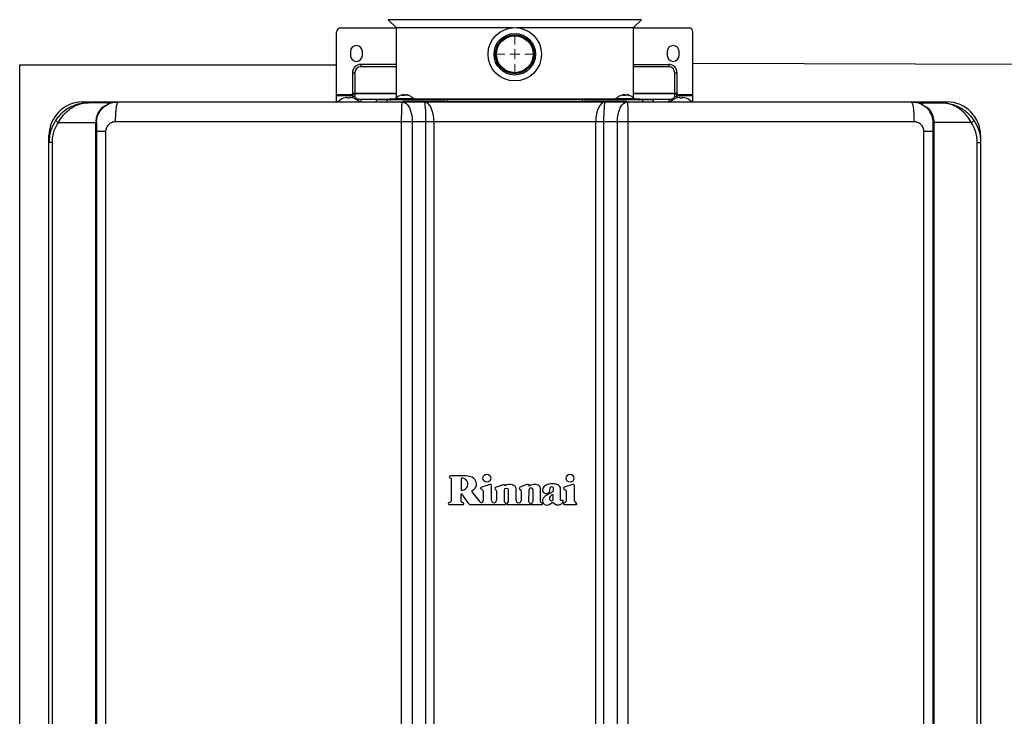
# Model space of a CAD drawing. Units: millimetres. Extents: x -697 to 10076, y -367 to 3416.
# Drawn here: x 631 to 1128, y 1623 to 1975 of the extents above; entities that cross this region are included whole.
import ezdxf

# ---------------------------------------------------------------- set-up
doc = ezdxf.new("R2010")
doc.units = ezdxf.units.MM
doc.layers.add('Dimensions', color=8, linetype='Continuous', lineweight=13)
doc.layers.add('Frame', color=80, linetype='Continuous')

# ---------------------------------------------------------------- blocks, each defined once
blk = doc.blocks.new('SW_CENTERMARKSYMBOL_1')
at = {"layer": 'Dimensions', "color": 0}
for p, q in [((0, 1), (0, 1.8)), ((-1, 0), (-1.8, 0)), ((0, 0), (-0.5, 0)), ((0, 0), (0, 0.5)), ((0, 0), (0, -0.5)), ((0, 0), (0.5, 0)), ((1, 0), (1.8, 0)), ((0, -1), (0, -1.8))]:
    blk.add_line(p, q, dxfattribs=at)

msp = doc.modelspace()

# ---------------------------------------------------------------- linework, layer by layer
at = {"color": 7, "linetype": 'Continuous', "lineweight": 25}
for p, q in [((817.29, 1974.54), (821.3, 1970.53)), ((941.25, 1970.53), (945.26, 1974.54)), ((793.31, 1970.35), (821.3, 1970.35)), ((821.3, 1970.53), (821.3, 1934.93)), ((821.3, 1970.53), (880.47, 1970.53)), ((882.08, 1970.53), (941.25, 1970.53)), ((941.25, 1934.93), (941.25, 1970.53)), ((941.25, 1970.35), (969.24, 1970.35)), ((791.31, 1936.74), (791.31, 1968.35)), ((971.24, 1936.74), (971.24, 1968.35)), ((798.31, 1958.46), (798.31, 1956.46)), ((804.3, 1956.46), (804.3, 1958.46)), ((958.24, 1958.46), (958.24, 1956.46)), ((964.24, 1956.46), (964.24, 1958.46)), ((803.5, 1951.93), (803.5, 1950.74)), ((821.3, 1951.93), (803.5, 1951.93)), ((941.25, 1951.93), (959.04, 1951.93)), ((959.04, 1951.93), (959.04, 1950.74)), ((799.31, 1947.74), (800.5, 1947.74)), ((799.31, 1947.74), (799.31, 1937.43)), ((800.5, 1947.74), (800.5, 1937.43)), ((962.04, 1937.43), (962.04, 1947.74)), ((962.04, 1947.74), (963.24, 1947.74)), ((963.24, 1937.43), (963.24, 1947.74)), ((791.31, 1936.74), (799.31, 1936.74)), ((791.31, 1936.3), (791.31, 1936.74)), ((791.31, 1936.3), (799.31, 1936.3)), ((791.31, 1932.97), (791.31, 1936.3)), ((794.86, 1934.85), (794.81, 1934.85)), ((796.81, 1934.85), (796.81, 1935.19)), ((797.81, 1934.85), (796.81, 1934.85)), ((797.81, 1935.19), (797.81, 1934.85)), ((799.31, 1935.96), (799.31, 1937.43)), ((799.31, 1937.43), (800.5, 1937.43)), ((799.31, 1935.96), (799.31, 1934.98)), ((799.81, 1934.85), (799.75, 1934.85)), ((800.5, 1937.43), (800.5, 1937)), ((800.5, 1937), (800.5, 1935.84)), ((816.58, 1934.07), (816.58, 1933.07)), ((818.6, 1934.57), (820.96, 1934.57)), ((820.89, 1934.49), (820.86, 1934.17)), ((830.26, 1934.17), (820.86, 1934.17)), ((830.23, 1934.49), (820.89, 1934.49)), ((825.43, 1936.27), (824.41, 1936.27)), ((824.67, 1936.27), (824.67, 1936.54)), ((827.7, 1936.27), (827.37, 1936.27)), ((830.16, 1934.57), (881.27, 1934.57)), ((830.26, 1934.17), (830.23, 1934.49)), ((881.27, 1934.57), (932.38, 1934.57)), ((932.32, 1934.49), (932.29, 1934.17)), ((941.69, 1934.17), (932.29, 1934.17)), ((941.66, 1934.49), (932.32, 1934.49)), ((936.86, 1936.27), (935.83, 1936.27)), ((936.1, 1936.27), (936.1, 1936.54)), ((939.13, 1936.27), (938.8, 1936.27)), ((941.59, 1934.57), (943.95, 1934.57)), ((941.69, 1934.17), (941.66, 1934.49)), ((945.96, 1933.97), (945.96, 1934.07)), ((962.04, 1937), (962.04, 1937.43)), ((962.04, 1937.43), (963.24, 1937.43)), ((962.04, 1935.84), (962.04, 1937)), ((962.79, 1934.85), (962.74, 1934.85)), ((963.24, 1937.43), (963.24, 1935.96)), ((963.24, 1936.74), (971.24, 1936.74)), ((963.24, 1936.3), (971.24, 1936.3)), ((963.24, 1934.98), (963.24, 1935.96)), ((964.74, 1934.85), (964.74, 1935.19)), ((965.74, 1934.85), (964.74, 1934.85)), ((965.74, 1935.19), (965.74, 1934.85)), ((967.74, 1934.85), (967.69, 1934.85)), ((971.24, 1936.3), (971.24, 1936.74)), ((971.24, 1932.97), (971.24, 1936.3)), ((663.06, 1932.97), (681.05, 1932.97)), ((675.58, 1932.57), (666.06, 1932.57)), ((676.05, 1932.17), (676.45, 1932.17)), ((810.3, 1933.17), (810.3, 1932.97)), ((811.3, 1933.97), (811.3, 1933.17)), ((816.58, 1933.97), (811.3, 1933.97)), ((815.58, 1933.17), (815.58, 1932.97)), ((847.31, 1933.97), (816.58, 1933.97)), ((823.79, 1933.17), (823.68, 1932.97)), ((824.5, 1932.97), (835.61, 1932.97)), ((846.11, 1933.17), (824.71, 1933.17)), ((827.44, 1932.97), (827.33, 1933.17)), ((835.61, 1932.97), (926.94, 1932.97)), ((846.11, 1933.17), (849.12, 1933.17)), ((915.24, 1933.97), (847.31, 1933.97)), ((847.31, 1933.17), (847.31, 1933.97)), ((849.12, 1933.17), (913.43, 1933.17)), ((913.43, 1933.17), (916.44, 1933.17)), ((915.24, 1933.97), (915.24, 1933.17)), ((945.96, 1933.97), (915.24, 1933.97)), ((937.81, 1933.17), (916.44, 1933.17)), ((926.94, 1932.97), (938.05, 1932.97)), ((935.22, 1933.17), (935.1, 1932.97)), ((938.87, 1932.97), (938.76, 1933.17)), ((945.96, 1933.17), (945.96, 1933.97)), ((951.25, 1933.97), (945.96, 1933.97)), ((946.96, 1932.97), (946.96, 1933.17)), ((951.25, 1933.17), (951.25, 1933.97)), ((952.25, 1932.97), (952.25, 1933.17)), ((1081.5, 1932.97), (1099.49, 1932.97)), ((1086.1, 1932.17), (1086.5, 1932.17)), ((1086.97, 1932.57), (1096.49, 1932.57)), ((650.79, 1922.57), (669.71, 1922.57)), ((670.06, 1922.57), (669.71, 1922.57)), ((669.71, 1272.82), (669.71, 1922.57)), ((670.06, 1922.57), (670.06, 1272.82)), ((824.12, 1270.62), (824.12, 1922.97)), ((829.5, 1922.97), (824.12, 1922.97)), ((829.5, 1922.97), (829.5, 1270.62)), ((836.43, 1922.97), (829.5, 1922.97)), ((836.43, 1270.62), (836.43, 1922.97)), ((840.43, 1922.97), (836.43, 1922.97)), ((840.43, 1922.97), (840.43, 1270.62)), ((922.11, 1922.97), (840.43, 1922.97)), ((922.11, 1270.62), (922.11, 1922.97)), ((926.11, 1922.97), (922.11, 1922.97)), ((933.05, 1922.97), (926.11, 1922.97)), ((926.11, 1922.97), (926.11, 1270.62)), ((938.43, 1922.97), (933.05, 1922.97)), ((933.05, 1270.62), (933.05, 1922.97)), ((938.43, 1922.97), (938.43, 1270.62)), ((1092.49, 1922.57), (1092.83, 1922.57)), ((1092.49, 1272.82), (1092.49, 1922.57)), ((1111.76, 1922.57), (1092.83, 1922.57)), ((1092.83, 1922.57), (1092.83, 1272.82)), ((646.06, 1912.57), (646.06, 1915.97)), ((674.68, 1917.97), (674.68, 1277.62)), ((1087.87, 1277.62), (1087.87, 1917.97)), ((1116.48, 1915.97), (1116.48, 1912.57)), ((647.75, 1912.57), (646.06, 1912.57)), ((646.06, 1282.82), (646.06, 1912.57)), ((647.75, 1912.57), (647.75, 1282.82)), ((1114.8, 1282.82), (1114.8, 1912.57)), ((1114.8, 1912.57), (1116.48, 1912.57)), ((1116.48, 1912.57), (1116.48, 1282.82)), ((849.12, 1742.55), (849.12, 1731.48)), ((863.86, 1730.93), (859.69, 1736.07)), ((868.68, 1739.73), (864.18, 1738.22)), ((865.28, 1736.23), (865.28, 1731.43)), ((869.47, 1731.72), (869.47, 1739.39)), ((875.35, 1739.6), (871.37, 1738.24)), ((872.09, 1736.27), (872.09, 1731.73)), ((881.93, 1731.61), (881.91, 1737.56)), ((886.89, 1739.47), (883.85, 1738.3)), ((884.42, 1736.28), (884.42, 1731.61)), ((888.39, 1731.13), (888.48, 1736.97)), ((890.38, 1736.96), (890.38, 1731.19)), ((894.24, 1731.21), (894.24, 1737.78)), ((910.36, 1739.75), (906.27, 1738.31)), ((911.42, 1731.49), (911.42, 1739)), ((854.14, 1731.34), (854.14, 1734.89)), ((854.37, 1734.96), (857.67, 1730.34)), ((889.09, 1730.12), (888.89, 1730.25)), ((889.91, 1730.3), (889.61, 1730.06)), ((895.12, 1730.22), (894.77, 1730.42)), ((906.43, 1730.49), (905.99, 1730.19)), ((912.47, 1730.16), (912.01, 1730.56)), ((848.13, 1729.55), (855.13, 1729.55)), ((858.76, 1729.55), (876.53, 1729.55)), ((877.44, 1729.55), (888.88, 1729.55)), ((889.83, 1729.55), (894.94, 1729.55)), ((906.18, 1729.55), (912.25, 1729.55))]:
    msp.add_line(p, q, dxfattribs=at)
at = {"color": 8, "linetype": 'Continuous', "lineweight": 25}
for p, q in [((945.26, 1974.54), (817.29, 1974.54)), ((821.3, 1950.74), (803.5, 1950.74)), ((959.04, 1950.74), (941.25, 1950.74)), ((800.5, 1937.43), (821.3, 1937.43)), ((821.3, 1937), (800.5, 1937)), ((803.5, 1934.34), (803.5, 1932.96)), ((803.5, 1934.34), (818.31, 1934.34)), ((824.63, 1936.27), (824.63, 1936.49)), ((825.46, 1936.31), (825.46, 1936.49)), ((827, 1936.4), (827, 1936.49)), ((936.06, 1936.27), (936.06, 1936.49)), ((936.89, 1936.31), (936.89, 1936.49)), ((938.43, 1936.4), (938.43, 1936.49)), ((941.25, 1937.43), (962.04, 1937.43)), ((962.04, 1937), (941.25, 1937)), ((944.24, 1934.34), (959.04, 1934.34)), ((959.04, 1934.34), (959.04, 1932.96)), ((663.06, 1932.33), (663.06, 1932.97)), ((846.11, 1932.97), (846.11, 1933.17)), ((849.12, 1933.17), (849.12, 1932.97)), ((913.43, 1932.97), (913.43, 1933.17)), ((916.44, 1933.17), (916.44, 1932.97)), ((1099.49, 1932.97), (1099.49, 1932.33)), ((646.33, 1915.97), (646.06, 1915.97)), ((1116.48, 1915.97), (1116.22, 1915.97))]:
    msp.add_line(p, q, dxfattribs=at)
at = {"color": 7, "linetype": 'Continuous', "lineweight": 25, "flags": 128}
for points in [[(800.5, 1935.84), (800.56, 1935.55), (800.73, 1935.27), (801.01, 1935.01), (801.38, 1934.78), (801.84, 1934.59), (802.36, 1934.46), (802.92, 1934.37), (803.5, 1934.34)], [(959.04, 1934.34), (959.63, 1934.37), (960.19, 1934.46), (960.71, 1934.59), (961.16, 1934.78), (961.54, 1935.01), (961.81, 1935.27), (961.99, 1935.55), (962.04, 1935.84)], [(824.5, 1932.97), (825.48, 1932.77), (826.41, 1932.21), (827.28, 1931.28), (828.03, 1930.04), (828.66, 1928.52), (829.12, 1926.8), (829.4, 1924.92), (829.5, 1922.97)], [(933.05, 1922.97), (933.15, 1924.92), (933.43, 1926.8), (933.89, 1928.52), (934.51, 1930.04), (935.27, 1931.28), (936.13, 1932.21), (937.07, 1932.77), (938.05, 1932.97)]]:
    msp.add_lwpolyline(points, dxfattribs=at)
at = {"color": 7, "linetype": 'Continuous', "lineweight": 25}
for radius in [13.49, 10.5, 9.8, 9.3]:
    msp.add_circle((881.27, 1957.06), radius, dxfattribs=at)
for centre, radius, start, end in [((793.31, 1968.35), 2, 90, 180), ((969.24, 1968.35), 2, 0, 90), ((801.3, 1958.46), 3, 0, 180), ((961.24, 1958.46), 3, 0, 180), ((801.3, 1956.46), 3, 180, 0), ((961.24, 1956.46), 3, 180, 0), ((803.5, 1947.74), 4.2, 90, 180), ((803.5, 1947.74), 3, 90, 180), ((959.04, 1947.74), 4.2, 0, 90), ((959.04, 1947.74), 3, 0, 90), ((797.31, 1927.57), 7.7, 108.9459, 134.9311), ((797.31, 1927.57), 7.68, 96.9435, 108.5897), ((796.95, 1928.93), 6.29, 92.5471, 95.2168), ((796.54, 1933.82), 1.4, 78.9046, 84.5365), ((798.08, 1933.82), 1.4, 95.4648, 101.095), ((797.66, 1928.93), 6.29, 84.7829, 87.4532), ((797.31, 1927.57), 7.68, 71.4103, 83.0565), ((800.43, 1935.87), 1.13, 86.1883, 175.5969), ((797.31, 1927.57), 7.7, 44.7194, 71.0541), ((818.6, 1934.27), 0.3, 90, 270), ((825.56, 1930.57), 6.1, 106.5675, 139.9844), ((823.71, 1933.97), 0.2, 0, 90), ((825.39, 1931.14), 5.5, 103.3995, 106.5874), ((825.45, 1935.41), 1.35, 126.9227, 140.2977), ((826.47, 1935.41), 1.35, 126.921, 140.2994), ((824.78, 1935.57), 1.15, 47.3901, 53.6123), ((825.38, 1931.07), 5.57, 69.0204, 76.5821), ((825.71, 1931.07), 5.57, 69.0202, 76.5821), ((827.41, 1933.97), 0.2, 90, 180), ((825.56, 1930.57), 6.1, 40.0156, 73.4325), ((936.99, 1930.57), 6.1, 106.5675, 139.9844), ((935.14, 1933.97), 0.2, 0, 90), ((936.82, 1931.14), 5.5, 103.3995, 106.5874), ((936.87, 1935.41), 1.35, 126.922, 140.2994), ((937.9, 1935.41), 1.35, 126.921, 140.2994), ((936.21, 1935.57), 1.15, 47.3964, 53.6082), ((936.81, 1931.07), 5.57, 69.0204, 76.5821), ((937.14, 1931.07), 5.57, 69.0202, 76.5821), ((938.84, 1933.97), 0.2, 90, 180), ((936.99, 1930.57), 6.1, 40.0156, 73.4325), ((943.95, 1934.27), 0.3, 270, 90), ((965.24, 1927.57), 7.7, 108.9459, 134.9311), ((962.12, 1935.87), 1.13, 4.4031, 93.8117), ((965.24, 1927.57), 7.68, 96.9435, 108.5897), ((964.88, 1928.93), 6.29, 92.5468, 95.2171), ((964.47, 1933.82), 1.4, 78.905, 84.5352), ((966.01, 1933.82), 1.4, 95.4635, 101.0954), ((965.6, 1928.93), 6.29, 84.7832, 87.4529), ((965.24, 1927.57), 7.68, 71.4103, 83.0565), ((965.24, 1927.57), 7.7, 44.7194, 71.0541), ((663.06, 1915.97), 16.99, 90, 180), ((675.58, 1932.07), 0.5, 48.0582, 90), ((1086.97, 1932.07), 0.5, 90, 131.9418), ((1099.49, 1915.97), 16.99, 0, 90), ((653.22, 1926.92), 4.98, 220.529, 240.8036), ((1109.33, 1926.92), 4.98, 299.1964, 319.471), ((889.43, 1736.96), 0.95, 0, 179.1986), ((910.62, 1739), 0.8, 0, 109.5), ((854.27, 1734.89), 0.125, 35.5, 180), ((864.48, 1731.43), 0.8, 219, 0), ((870.78, 1731.72), 1.31, 180, 0.0129), ((883.18, 1731.61), 1.25, 180, 0.0692), ((894.94, 1729.91), 0.36, 270, 60), ((906.18, 1729.9), 0.35, 123.9492, 270), ((912.25, 1729.9), 0.35, 270, 49.1849), ((858.76, 1730.54), 1, 243.8325, 270), ((888.88, 1729.9), 0.35, 270, 332.788), ((888.92, 1729.87), 0.3, 332.788, 56.5), ((889.76, 1729.86), 0.25, 128, 189.1186), ((889.83, 1729.87), 0.325, 189.1186, 270)]:
    msp.add_arc(centre, radius, start, end, dxfattribs=at)
at = {"color": 8, "linetype": 'Continuous', "lineweight": 25}
for centre, start, end in [((800.44, 1934.69), 86.7176, 165.4445), ((962.11, 1934.69), 14.5555, 93.2824)]:
    msp.add_arc(centre, 1.15, start, end, dxfattribs=at)
at = {"color": 7, "linetype": 'Continuous', "lineweight": 25}
for centre, ratio, start_param, end_param in [((835.61, 1922.97), 0.082309, 4.712389, 6.283185), ((835.61, 1922.97), 0.482309, 4.712389, 6.283185), ((926.94, 1922.97), 0.482309, 0, 1.570796), ((926.94, 1922.97), 0.082309, 0, 1.570796)]:
    msp.add_ellipse(centre, major_axis=(0, 10), ratio=ratio, start_param=start_param, end_param=end_param, dxfattribs=at)
for points, knots in [([(824.12, 1936.49), (824.24, 1936.52), (824.36, 1936.54), (824.54, 1936.57), (824.61, 1936.57), (824.64, 1936.56)], [0, 0, 0, 0, 0.5, 0.5, 1, 1, 1, 1]), ([(824.67, 1936.54), (824.67, 1936.54), (824.68, 1936.53), (824.65, 1936.51), (824.63, 1936.49)], [0, 0, 0, 0, 0.158291, 1, 1, 1, 1]), ([(825.46, 1936.49), (825.43, 1936.51), (825.36, 1936.54), (825.16, 1936.57), (824.92, 1936.57), (824.75, 1936.54), (824.67, 1936.53)], [0, 0, 0, 0, 0.257704, 0.515919, 0.767475, 1, 1, 1, 1]), ([(825.66, 1936.49), (825.69, 1936.51), (825.74, 1936.53), (825.88, 1936.56), (825.96, 1936.57), (826.15, 1936.57), (826.25, 1936.56), (826.46, 1936.53), (826.57, 1936.51), (826.67, 1936.49)], [0, 0, 0, 0, 0.25, 0.25, 0.5, 0.5, 0.75, 0.75, 1, 1, 1, 1]), ([(827, 1936.49), (826.92, 1936.51), (826.76, 1936.54), (826.58, 1936.57), (826.46, 1936.57), (826.45, 1936.55), (826.45, 1936.54)], [0, 0, 0, 0, 0.263808, 0.528128, 0.785633, 1, 1, 1, 1]), ([(935.54, 1936.49), (935.67, 1936.52), (935.78, 1936.54), (935.97, 1936.57), (936.04, 1936.57), (936.07, 1936.56)], [0, 0, 0, 0, 0.5, 0.5, 1, 1, 1, 1]), ([(936.1, 1936.54), (936.1, 1936.54), (936.11, 1936.53), (936.08, 1936.51), (936.06, 1936.49)], [0, 0, 0, 0, 0.158291, 1, 1, 1, 1]), ([(936.89, 1936.49), (936.86, 1936.51), (936.79, 1936.54), (936.59, 1936.57), (936.35, 1936.57), (936.18, 1936.54), (936.1, 1936.53)], [0, 0, 0, 0, 0.257704, 0.515916, 0.767475, 1, 1, 1, 1]), ([(937.08, 1936.49), (937.12, 1936.51), (937.17, 1936.53), (937.3, 1936.56), (937.39, 1936.57), (937.58, 1936.57), (937.68, 1936.56), (937.89, 1936.53), (938, 1936.51), (938.1, 1936.49)], [0, 0, 0, 0, 0.25, 0.25, 0.5, 0.5, 0.75, 0.75, 1, 1, 1, 1]), ([(938.43, 1936.49), (938.35, 1936.51), (938.19, 1936.54), (938, 1936.57), (937.89, 1936.57), (937.88, 1936.55), (937.88, 1936.54)], [0, 0, 0, 0, 0.263808, 0.528128, 0.785633, 1, 1, 1, 1]), ([(666.06, 1932.57), (666.05, 1932.57), (666.03, 1932.57), (665.89, 1932.57), (664.97, 1932.55), (662.96, 1932.4), (659.98, 1931.72), (657.02, 1930.5), (654.46, 1928.94), (652.45, 1927.29), (650.76, 1925.52), (649.87, 1924.3), (649.43, 1923.68)], [0, 0, 0, 0, 0.001376, 0.003684, 0.022462, 0.147684, 0.327342, 0.506853, 0.643981, 0.780962, 0.890541, 1, 1, 1, 1]), ([(650.79, 1922.57), (651.18, 1923.24), (651.96, 1924.61), (653.5, 1926.6), (655.35, 1928.46), (657.69, 1930.21), (660.42, 1931.61), (663.01, 1932.32), (664.8, 1932.53), (665.61, 1932.56), (665.9, 1932.57), (666.01, 1932.57), (666.05, 1932.57), (666.06, 1932.57)], [0, 0, 0, 0, 0.110224, 0.224324, 0.359278, 0.498791, 0.673338, 0.854257, 0.948179, 0.981432, 0.993342, 0.998714, 1, 1, 1, 1]), ([(672.63, 1929.98), (672.37, 1929.68), (671.93, 1929.19), (671.09, 1927.96), (670.23, 1926.21), (669.76, 1924.13), (669.72, 1922.91), (669.71, 1922.57)], [0, 0, 0, 0, 0.165538, 0.270819, 0.584318, 0.883971, 1, 1, 1, 1]), ([(670.06, 1922.57), (670.06, 1922.89), (670.1, 1924.04), (670.56, 1926), (671.39, 1927.65), (672.32, 1928.96), (673.25, 1929.96), (674.3, 1930.81), (674.91, 1931.15), (675.12, 1931.27)], [0, 0, 0, 0, 0.0788, 0.282723, 0.497355, 0.569763, 0.738522, 0.907423, 1, 1, 1, 1]), ([(675.55, 1931.52), (675.4, 1931.46), (674.4, 1931.06), (673.45, 1930.48), (672.63, 1929.98)], [0, 0, 0, 0, 0.145091, 1, 1, 1, 1]), ([(675.58, 1932.57), (675.57, 1932.46), (675.56, 1932.33), (675.55, 1931.73), (675.55, 1931.55), (675.55, 1931.52)], [0, 0, 0, 0, 0.735267, 0.951174, 1, 1, 1, 1]), ([(675.55, 1931.52), (675.61, 1931.54), (675.69, 1931.57), (675.74, 1931.59), (675.75, 1931.6)], [0, 0, 0, 0, 0.781515, 1, 1, 1, 1]), ([(676.08, 1932.06), (676.08, 1932.06), (676.08, 1932.06), (676.08, 1932.04), (676.06, 1931.96), (676.11, 1931.8), (675.81, 1931.63), (675.75, 1931.6)], [0, 0, 0, 0, 0.033177, 0.143969, 0.332381, 0.876311, 1, 1, 1, 1]), ([(675.91, 1932.44), (675.95, 1932.39), (676.05, 1932.28), (676.07, 1932.14), (676.08, 1932.06)], [0, 0, 0, 0, 0.430458, 1, 1, 1, 1]), ([(676.1, 1932.04), (676.57, 1932.22), (678.14, 1932.84), (679.85, 1932.92), (681.05, 1932.97)], [0, 0, 0, 0, 0.2974, 1, 1, 1, 1]), ([(679.71, 1922.97), (679.71, 1923.56), (679.71, 1924.17), (679.75, 1925.41), (679.77, 1926.03), (679.83, 1927.26), (679.88, 1927.87), (679.98, 1929.01), (680.04, 1929.55), (680.17, 1930.53), (680.24, 1930.96), (680.39, 1931.71), (680.47, 1932.02), (680.64, 1932.51), (680.72, 1932.68), (680.89, 1932.91), (680.97, 1932.97), (681.05, 1932.97)], [0, 0, 0, 0, 0.125, 0.125, 0.25, 0.25, 0.375, 0.375, 0.5, 0.5, 0.625, 0.625, 0.75, 0.75, 0.875, 0.875, 1, 1, 1, 1]), ([(681.05, 1932.97), (682.24, 1932.97), (684.62, 1932.97), (688.19, 1932.97), (691.77, 1932.97), (695.34, 1932.97), (698.92, 1932.97), (702.49, 1932.97), (706.07, 1932.97), (709.64, 1932.97), (713.22, 1932.97), (716.8, 1932.97), (720.38, 1932.97), (723.96, 1932.97), (727.54, 1932.97), (731.12, 1932.97), (734.7, 1932.97), (738.29, 1932.97), (741.87, 1932.97), (745.45, 1932.97), (749.04, 1932.97), (752.63, 1932.97), (756.21, 1932.97), (759.8, 1932.97), (763.39, 1932.97), (766.98, 1932.97), (770.57, 1932.97), (774.16, 1932.97), (777.75, 1932.97), (781.34, 1932.97), (784.93, 1932.97), (788.53, 1932.97), (792.12, 1932.97), (795.71, 1932.97), (799.31, 1932.97), (802.91, 1932.97), (806.5, 1932.97), (810.1, 1932.97), (813.7, 1932.97), (817.3, 1932.97), (820.9, 1932.97), (823.3, 1932.97), (824.5, 1932.97)], [0, 0, 0, 0, 0.025018, 0.050033, 0.075046, 0.100056, 0.125064, 0.15007, 0.175073, 0.200075, 0.225075, 0.250073, 0.27507, 0.300065, 0.32506, 0.350053, 0.375046, 0.400037, 0.425029, 0.450019, 0.47501, 0.5, 0.52499, 0.549981, 0.574971, 0.599963, 0.624954, 0.649947, 0.67494, 0.699935, 0.72493, 0.749927, 0.774925, 0.799925, 0.824927, 0.84993, 0.874936, 0.899944, 0.924954, 0.949967, 0.974982, 1, 1, 1, 1]), ([(824.12, 1922.97), (824.12, 1923.56), (824.12, 1924.17), (824.13, 1925.41), (824.14, 1926.03), (824.16, 1927.26), (824.17, 1927.87), (824.2, 1929.01), (824.21, 1929.55), (824.25, 1930.53), (824.27, 1930.96), (824.31, 1931.71), (824.34, 1932.02), (824.38, 1932.51), (824.41, 1932.68), (824.45, 1932.91), (824.48, 1932.97), (824.5, 1932.97)], [0, 0, 0, 0, 0.125, 0.125, 0.25, 0.25, 0.375, 0.375, 0.5, 0.5, 0.625, 0.625, 0.75, 0.75, 0.875, 0.875, 1, 1, 1, 1]), ([(824.79, 1933.17), (825.35, 1933.17), (827.16, 1933.17), (830.76, 1933.17), (835.11, 1933.17), (839.22, 1933.17), (842.93, 1933.17), (845.06, 1933.17), (846.11, 1933.17)], [0, 0, 0, 0, 0.096856, 0.311513, 0.517168, 0.685316, 0.845588, 1, 1, 1, 1]), ([(916.44, 1933.17), (917.49, 1933.17), (919.61, 1933.17), (923.33, 1933.17), (927.44, 1933.17), (931.79, 1933.17), (935.39, 1933.17), (937.2, 1933.17), (937.76, 1933.17)], [0, 0, 0, 0, 0.154412, 0.314684, 0.482832, 0.688487, 0.903144, 1, 1, 1, 1]), ([(938.05, 1932.97), (938.07, 1932.97), (938.09, 1932.91), (938.14, 1932.68), (938.16, 1932.51), (938.21, 1932.02), (938.23, 1931.71), (938.28, 1930.96), (938.3, 1930.53), (938.34, 1929.55), (938.35, 1929.01), (938.38, 1927.87), (938.39, 1927.26), (938.41, 1926.03), (938.42, 1925.41), (938.43, 1924.17), (938.43, 1923.56), (938.43, 1922.97)], [0, 0, 0, 0, 0.125, 0.125, 0.25, 0.25, 0.375, 0.375, 0.5, 0.5, 0.625, 0.625, 0.75, 0.75, 0.875, 0.875, 1, 1, 1, 1]), ([(938.05, 1932.97), (939.25, 1932.97), (941.65, 1932.97), (945.25, 1932.97), (948.85, 1932.97), (952.45, 1932.97), (956.04, 1932.97), (959.64, 1932.97), (963.24, 1932.97), (966.83, 1932.97), (970.43, 1932.97), (974.02, 1932.97), (977.62, 1932.97), (981.21, 1932.97), (984.8, 1932.97), (988.39, 1932.97), (991.98, 1932.97), (995.57, 1932.97), (999.16, 1932.97), (1002.75, 1932.97), (1006.34, 1932.97), (1009.92, 1932.97), (1013.51, 1932.97), (1017.09, 1932.97), (1020.68, 1932.97), (1024.26, 1932.97), (1027.84, 1932.97), (1031.43, 1932.97), (1035.01, 1932.97), (1038.59, 1932.97), (1042.17, 1932.97), (1045.75, 1932.97), (1049.33, 1932.97), (1052.9, 1932.97), (1056.48, 1932.97), (1060.06, 1932.97), (1063.63, 1932.97), (1067.21, 1932.97), (1070.78, 1932.97), (1074.35, 1932.97), (1077.93, 1932.97), (1080.31, 1932.97), (1081.5, 1932.97)], [0, 0, 0, 0, 0.025018, 0.050033, 0.075046, 0.100056, 0.125064, 0.15007, 0.175073, 0.200075, 0.225075, 0.250073, 0.27507, 0.300065, 0.32506, 0.350053, 0.375046, 0.400037, 0.425029, 0.450019, 0.47501, 0.5, 0.52499, 0.549981, 0.574971, 0.599963, 0.624954, 0.649947, 0.67494, 0.699935, 0.72493, 0.749927, 0.774925, 0.799925, 0.824927, 0.84993, 0.874936, 0.899944, 0.924954, 0.949967, 0.974982, 1, 1, 1, 1]), ([(1081.5, 1932.97), (1081.58, 1932.97), (1081.66, 1932.91), (1081.82, 1932.68), (1081.91, 1932.51), (1082.07, 1932.02), (1082.16, 1931.71), (1082.31, 1930.96), (1082.38, 1930.53), (1082.51, 1929.55), (1082.57, 1929.01), (1082.67, 1927.87), (1082.71, 1927.26), (1082.78, 1926.03), (1082.8, 1925.41), (1082.83, 1924.17), (1082.84, 1923.56), (1082.84, 1922.97)], [0, 0, 0, 0, 0.125, 0.125, 0.25, 0.25, 0.375, 0.375, 0.5, 0.5, 0.625, 0.625, 0.75, 0.75, 0.875, 0.875, 1, 1, 1, 1]), ([(1081.5, 1932.97), (1082.7, 1932.91), (1084.41, 1932.84), (1086, 1932.22), (1086.47, 1932.03)], [0, 0, 0, 0, 0.700189, 1, 1, 1, 1]), ([(1086.47, 1932.06), (1086.47, 1932.06), (1086.47, 1932.06), (1086.47, 1932.04), (1086.49, 1931.96), (1086.44, 1931.8), (1086.74, 1931.63), (1086.8, 1931.6)], [0, 0, 0, 0, 0.033177, 0.143969, 0.332381, 0.876311, 1, 1, 1, 1]), ([(1086.64, 1932.44), (1086.6, 1932.39), (1086.5, 1932.28), (1086.48, 1932.14), (1086.47, 1932.06)], [0, 0, 0, 0, 0.430458, 1, 1, 1, 1]), ([(1087, 1931.52), (1086.94, 1931.54), (1086.86, 1931.57), (1086.81, 1931.59), (1086.8, 1931.6)], [0, 0, 0, 0, 0.781515, 1, 1, 1, 1]), ([(1086.97, 1932.57), (1086.98, 1932.46), (1086.99, 1932.33), (1087, 1931.73), (1087, 1931.55), (1087, 1931.52)], [0, 0, 0, 0, 0.735267, 0.951174, 1, 1, 1, 1]), ([(1087, 1931.52), (1087.15, 1931.46), (1088.15, 1931.06), (1089.1, 1930.48), (1089.91, 1929.98)], [0, 0, 0, 0, 0.145091, 1, 1, 1, 1]), ([(1092.49, 1922.57), (1092.48, 1922.89), (1092.45, 1924.04), (1091.99, 1926), (1091.16, 1927.65), (1090.23, 1928.96), (1089.3, 1929.96), (1088.25, 1930.81), (1087.64, 1931.15), (1087.43, 1931.27)], [0, 0, 0, 0, 0.078806, 0.282742, 0.497388, 0.569801, 0.738571, 0.907484, 1, 1, 1, 1]), ([(1089.91, 1929.98), (1090.18, 1929.68), (1090.61, 1929.19), (1091.46, 1927.96), (1092.32, 1926.21), (1092.79, 1924.13), (1092.83, 1922.91), (1092.83, 1922.57)], [0, 0, 0, 0, 0.165538, 0.270819, 0.584318, 0.883971, 1, 1, 1, 1]), ([(1111.76, 1922.57), (1111.37, 1923.24), (1110.58, 1924.61), (1109.05, 1926.6), (1107.2, 1928.46), (1104.86, 1930.21), (1102.12, 1931.61), (1099.54, 1932.32), (1097.75, 1932.53), (1096.94, 1932.56), (1096.65, 1932.57), (1096.54, 1932.57), (1096.5, 1932.57), (1096.49, 1932.57)], [0, 0, 0, 0, 0.110224, 0.224324, 0.359278, 0.498791, 0.673338, 0.854257, 0.948179, 0.981432, 0.993342, 0.998714, 1, 1, 1, 1]), ([(1096.49, 1932.57), (1096.5, 1932.57), (1096.52, 1932.57), (1096.66, 1932.57), (1097.57, 1932.55), (1099.59, 1932.4), (1102.57, 1931.72), (1105.53, 1930.5), (1108.09, 1928.94), (1110.09, 1927.29), (1111.79, 1925.52), (1112.67, 1924.3), (1113.11, 1923.68)], [0, 0, 0, 0, 0.001376, 0.003684, 0.022462, 0.147684, 0.327342, 0.506853, 0.643981, 0.780962, 0.890541, 1, 1, 1, 1]), ([(649.43, 1923.68), (648.6, 1922.2), (647.22, 1919.76), (646.24, 1915.93), (646.12, 1913.7), (646.06, 1912.57)], [0, 0, 0, 0, 0.432577, 0.712237, 1, 1, 1, 1]), ([(647.75, 1912.57), (647.8, 1913.56), (647.9, 1915.56), (648.78, 1919.02), (650.03, 1921.24), (650.79, 1922.57)], [0, 0, 0, 0, 0.279554, 0.567275, 1, 1, 1, 1]), ([(679.71, 1922.97), (679.63, 1922.97), (679.48, 1922.97), (679.24, 1922.95), (679.02, 1922.92), (678.79, 1922.89), (678.56, 1922.84), (678.34, 1922.78), (678.12, 1922.72), (677.67, 1922.56), (677.01, 1922.23), (676.23, 1921.63), (675.57, 1920.88), (675.17, 1920.16), (674.94, 1919.59), (674.82, 1919.2), (674.74, 1918.8), (674.69, 1918.39), (674.68, 1918.11), (674.68, 1917.97)], [0, 0, 0, 0, 0.029668, 0.059143, 0.088485, 0.117753, 0.147008, 0.176312, 0.205724, 0.235304, 0.359314, 0.483082, 0.611142, 0.738906, 0.791502, 0.843538, 0.895385, 0.947416, 1, 1, 1, 1]), ([(1087.87, 1917.97), (1087.87, 1918.05), (1087.87, 1918.2), (1087.85, 1918.43), (1087.83, 1918.66), (1087.79, 1918.88), (1087.74, 1919.1), (1087.69, 1919.32), (1087.62, 1919.54), (1087.54, 1919.76), (1087.35, 1920.21), (1086.98, 1920.87), (1086.32, 1921.62), (1085.54, 1922.23), (1084.81, 1922.59), (1084.21, 1922.79), (1083.76, 1922.89), (1083.3, 1922.96), (1082.99, 1922.97), (1082.84, 1922.97)], [0, 0, 0, 0, 0.029188, 0.058163, 0.086986, 0.115721, 0.144431, 0.173178, 0.202026, 0.231038, 0.260275, 0.388089, 0.516406, 0.640229, 0.764496, 0.823503, 0.882098, 0.940769, 1, 1, 1, 1]), ([(1114.8, 1912.57), (1114.75, 1913.56), (1114.65, 1915.56), (1113.77, 1919.02), (1112.51, 1921.24), (1111.76, 1922.57)], [0, 0, 0, 0, 0.279554, 0.567275, 1, 1, 1, 1]), ([(1113.11, 1923.68), (1113.95, 1922.2), (1115.33, 1919.76), (1116.31, 1915.93), (1116.43, 1913.7), (1116.48, 1912.57)], [0, 0, 0, 0, 0.432577, 0.712237, 1, 1, 1, 1]), ([(854.14, 1742.34), (854.14, 1741.38), (854.14, 1740.56), (854.14, 1739.62), (854.14, 1738.71), (854.15, 1737.69), (854.14, 1736.79)], [2, 2, 2, 2, 3, 3, 3, 4, 4, 4, 4]), ([(869.37, 1742.86), (869.37, 1743.86), (868.4, 1744.68), (867.2, 1744.68), (865.99, 1744.68), (865.02, 1743.86), (865.02, 1742.86)], [2, 2, 2, 2, 3, 3, 3, 4, 4, 4, 4]), ([(865.02, 1742.86), (865.02, 1741.85), (865.99, 1741.04), (867.2, 1741.04), (868.4, 1741.04), (869.37, 1741.85), (869.37, 1742.86)], [0, 0, 0, 0, 1, 1, 1, 2, 2, 2, 2]), ([(911.33, 1742.86), (911.33, 1743.86), (910.36, 1744.68), (909.15, 1744.68), (907.95, 1744.68), (906.98, 1743.86), (906.98, 1742.86)], [2, 2, 2, 2, 3, 3, 3, 4, 4, 4, 4]), ([(906.98, 1742.86), (906.98, 1741.85), (907.95, 1741.04), (909.15, 1741.04), (910.36, 1741.04), (911.33, 1741.85), (911.33, 1742.86)], [0, 0, 0, 0, 1, 1, 1, 2, 2, 2, 2]), ([(906.27, 1738.31), (905.86, 1738.15), (905.91, 1737.86), (905.91, 1737.81), (905.91, 1737.17), (907.2, 1737.3), (907.2, 1736.27)], [0, 0, 0, 0, 1, 1, 1, 2, 2, 2, 2]), ([(907.2, 1736.27), (907.2, 1735.5), (907.2, 1732.87), (907.2, 1731.46), (907.2, 1731.07), (906.99, 1730.86), (906.43, 1730.49)], [12, 12, 12, 12, 13, 13, 13, 14, 14, 14, 14])]:
    msp.add_open_spline(points, degree=3, knots=knots, dxfattribs=at)
at = {"color": 8, "linetype": 'Continuous', "lineweight": 25}
for points, knots in [([(674.28, 1932.57), (676.08, 1932.74), (678.33, 1932.95), (680.59, 1932.97), (681.04, 1932.97), (681.05, 1932.97)], [0, 0, 0, 0, 0.798052, 0.995846, 1, 1, 1, 1]), ([(1081.5, 1932.97), (1081.51, 1932.97), (1081.96, 1932.97), (1084.22, 1932.95), (1086.47, 1932.74), (1088.27, 1932.57)], [0, 0, 0, 0, 0.004154, 0.201948, 1, 1, 1, 1]), ([(674.68, 1917.97), (673.52, 1917.97), (671.79, 1917.97), (670.49, 1917.97), (670.06, 1917.97)], [0, 0, 0, 0, 0.668033, 1, 1, 1, 1]), ([(1092.49, 1917.97), (1092.06, 1917.97), (1090.76, 1917.97), (1089.03, 1917.97), (1087.87, 1917.97)], [0, 0, 0, 0, 0.331967, 1, 1, 1, 1])]:
    msp.add_open_spline(points, degree=3, knots=knots, dxfattribs=at)
at = {"color": 7, "linetype": 'Continuous', "lineweight": 25}
for points in [[(824.12, 1922.97), (775.82, 1922.97), (727.61, 1922.97), (679.71, 1922.97)], [(1082.84, 1922.97), (1034.94, 1922.97), (986.73, 1922.97), (938.43, 1922.97)], [(848.64, 1744), (848.28, 1744), (848.12, 1743.61), (848.2, 1743.38)], [(848.2, 1743.38), (848.27, 1743.17), (848.42, 1743.07), (848.57, 1743.01)], [(848.57, 1743.01), (848.8, 1742.92), (849.12, 1742.77), (849.12, 1742.55)], [(856.57, 1744), (853.48, 1744), (851.7, 1744), (848.64, 1744)], [(854.4, 1742.85), (854.19, 1742.76), (854.14, 1742.56), (854.14, 1742.34)], [(854.83, 1742.92), (854.74, 1742.93), (854.6, 1742.95), (854.4, 1742.85)], [(856.22, 1742.47), (855.8, 1742.72), (855.17, 1742.89), (854.83, 1742.92)], [(857.37, 1740.97), (857.24, 1741.44), (856.67, 1742.2), (856.22, 1742.47)], [(860.66, 1742.67), (859.47, 1743.81), (857.82, 1744), (856.57, 1744)], [(857.05, 1738.2), (857.5, 1738.76), (857.66, 1739.96), (857.37, 1740.97)], [(861.92, 1740), (861.89, 1741.31), (861.23, 1742.13), (860.66, 1742.67)], [(854.14, 1736.79), (854.14, 1736.68), (855.81, 1736.98), (856.44, 1737.58)], [(856.44, 1737.58), (856.66, 1737.79), (856.85, 1737.96), (857.05, 1738.2)], [(859.69, 1736.07), (859.5, 1736.31), (859.56, 1736.44), (859.65, 1736.52)], [(859.65, 1736.52), (860.24, 1737.01), (860.75, 1737.18), (861.28, 1737.92)], [(861.28, 1737.92), (861.69, 1738.48), (861.92, 1739.08), (861.92, 1740)], [(864.18, 1738.22), (863.97, 1738.14), (863.76, 1737.79), (864.17, 1737.54)], [(864.17, 1737.54), (864.66, 1737.24), (865.28, 1737.05), (865.28, 1736.23)], [(869.47, 1739.39), (869.47, 1739.69), (869.08, 1739.85), (868.68, 1739.73)], [(871.37, 1738.24), (871.18, 1738.09), (871, 1737.74), (871.37, 1737.42)], [(871.37, 1737.42), (871.84, 1736.93), (872.09, 1736.69), (872.09, 1736.27)], [(876.18, 1739.39), (876.05, 1739.6), (875.77, 1739.82), (875.35, 1739.6)], [(876.01, 1737.04), (876.01, 1737.4), (876.45, 1737.91), (877, 1737.91)], [(876.09, 1731.06), (876.08, 1731.99), (876.04, 1734.87), (876.01, 1737.04)], [(876.25, 1738.96), (876.14, 1738.87), (876.31, 1739.13), (876.18, 1739.39)], [(880.08, 1739.58), (878.76, 1739.92), (877.23, 1739.83), (876.25, 1738.96)], [(877, 1737.91), (877.65, 1737.9), (877.99, 1737.48), (877.99, 1737.06)], [(877.99, 1737.06), (877.99, 1735.71), (877.99, 1733.27), (877.99, 1731.02)], [(881.91, 1737.56), (881.91, 1738.41), (881.11, 1739.31), (880.08, 1739.58)], [(883.85, 1738.3), (883.57, 1738.2), (883.49, 1737.97), (883.49, 1737.83)], [(883.49, 1737.83), (883.49, 1737.52), (883.85, 1737.29), (884.02, 1737.11)], [(884.02, 1737.11), (884.32, 1736.78), (884.42, 1736.57), (884.42, 1736.28)], [(887.93, 1739.77), (887.66, 1739.77), (887.16, 1739.57), (886.89, 1739.47)], [(888.47, 1739.47), (888.34, 1739.65), (888.11, 1739.77), (887.93, 1739.77)], [(888.51, 1738.85), (888.47, 1738.82), (888.68, 1739.16), (888.47, 1739.47)], [(893.02, 1739.44), (891.62, 1740.08), (889.4, 1739.75), (888.51, 1738.85)], [(894.24, 1737.78), (894.24, 1738.17), (893.74, 1739.11), (893.02, 1739.44)], [(895.93, 1738.46), (895.44, 1737.88), (895.1, 1737.12), (895.34, 1736.35)], [(895.34, 1736.35), (895.67, 1735.28), (896.96, 1734.82), (897.98, 1735.31)], [(900.55, 1740.04), (898.57, 1740.09), (896.79, 1739.48), (895.93, 1738.46)], [(900.14, 1735.83), (899.35, 1735.4), (898.62, 1734.99), (897.83, 1734.57)], [(897.98, 1735.31), (898.45, 1735.54), (898.8, 1735.95), (898.94, 1736.45)], [(898.94, 1736.45), (899.15, 1737.26), (898.87, 1738.57), (899.88, 1738.75)], [(899.88, 1738.75), (900.33, 1738.83), (900.62, 1738.46), (900.62, 1738.06)], [(900.62, 1736.4), (900.62, 1736.08), (900.31, 1735.92), (900.14, 1735.83)], [(903.07, 1739.48), (902.37, 1739.88), (901.6, 1740.01), (900.55, 1740.04)], [(900.62, 1738.06), (900.62, 1737.26), (900.62, 1737.13), (900.62, 1736.4)], [(904.38, 1737.53), (904.38, 1738.34), (903.72, 1739.12), (903.07, 1739.48)], [(904.38, 1731.95), (904.38, 1733.96), (904.38, 1735.35), (904.38, 1737.53)], [(848.13, 1730.52), (847.86, 1730.52), (847.64, 1730.3), (847.64, 1730.03)], [(849.12, 1731.48), (849.12, 1730.73), (848.54, 1730.56), (848.13, 1730.52)], [(855.14, 1730.52), (854.81, 1730.58), (854.14, 1730.65), (854.14, 1731.34)], [(855.58, 1730.03), (855.58, 1730.18), (855.51, 1730.45), (855.14, 1730.52)], [(857.67, 1730.34), (857.83, 1730.12), (858.12, 1729.74), (858.32, 1729.65)], [(876.74, 1730.1), (876.59, 1730.39), (876.07, 1730.65), (876.09, 1731.06)], [(877.99, 1731.02), (877.99, 1730.71), (877.29, 1730.34), (877.18, 1730)], [(888.89, 1730.25), (888.7, 1730.37), (888.39, 1730.76), (888.39, 1731.13)], [(890.38, 1731.19), (890.38, 1730.51), (890.11, 1730.48), (889.91, 1730.3)], [(894.77, 1730.42), (894.63, 1730.51), (894.24, 1730.65), (894.24, 1731.21)], [(895.58, 1732.79), (895.11, 1731.96), (895.09, 1731), (895.68, 1730.21)], [(897.83, 1734.57), (896.95, 1734.11), (896.1, 1733.69), (895.58, 1732.79)], [(895.68, 1730.21), (896, 1729.78), (896.38, 1729.58), (896.84, 1729.43)], [(896.84, 1729.43), (898.25, 1728.96), (899.14, 1729.99), (900.2, 1730.65)], [(898.85, 1733.12), (898.65, 1732.58), (898.78, 1731.9), (899.26, 1731.57)], [(900.24, 1734.52), (899.68, 1734.38), (899.12, 1733.84), (898.85, 1733.12)], [(899.26, 1731.57), (899.56, 1731.35), (900.1, 1731.48), (900.34, 1731.73)], [(900.2, 1730.65), (900.33, 1730.72), (900.57, 1730.74), (900.62, 1730.66)], [(900.62, 1734.42), (900.56, 1734.54), (900.46, 1734.56), (900.24, 1734.52)], [(900.34, 1731.73), (900.59, 1732), (900.62, 1732.2), (900.62, 1732.71)], [(900.62, 1732.71), (900.62, 1733.12), (900.62, 1734), (900.62, 1734.42)], [(900.62, 1730.66), (901.55, 1729.39), (903.13, 1729.02), (904.47, 1729.75)], [(904.66, 1731.55), (904.47, 1731.54), (904.38, 1731.82), (904.38, 1731.95)], [(904.47, 1729.75), (905.04, 1730.06), (905.5, 1730.5), (905.77, 1731.1)], [(905.39, 1731.66), (905.01, 1731.55), (904.99, 1731.57), (904.66, 1731.55)], [(905.77, 1731.1), (905.91, 1731.42), (905.72, 1731.76), (905.39, 1731.66)], [(912.01, 1730.56), (911.75, 1730.78), (911.42, 1731), (911.42, 1731.49)], [(847.64, 1730.03), (847.64, 1729.76), (847.86, 1729.55), (848.13, 1729.55)], [(855.13, 1729.55), (855.4, 1729.56), (855.58, 1729.79), (855.58, 1730.03)], [(876.53, 1729.55), (876.82, 1729.58), (876.83, 1729.96), (876.74, 1730.1)], [(877.18, 1730), (877.09, 1729.73), (877.31, 1729.56), (877.44, 1729.55)]]:
    msp.add_open_spline(points, degree=3, dxfattribs=at)
at = {"layer": 'Frame'}
for p, q in [((631.27, 1086.12), (631.27, 1951.74)), ((631.27, 1951.74), (791.31, 1951.74)), ((971.24, 1952.54), (1291.31, 1951.74))]:
    msp.add_line(p, q, dxfattribs=at)

# ---------------------------------------------------------------- block references
at = {"layer": 'Dimensions', "xscale": 4.998077502964079, "yscale": 4.998077502964079, "zscale": 4.998077502964079}
msp.add_blockref('SW_CENTERMARKSYMBOL_1', (881.27, 1957.06), dxfattribs=at)

doc.saveas('drawing.dxf')
